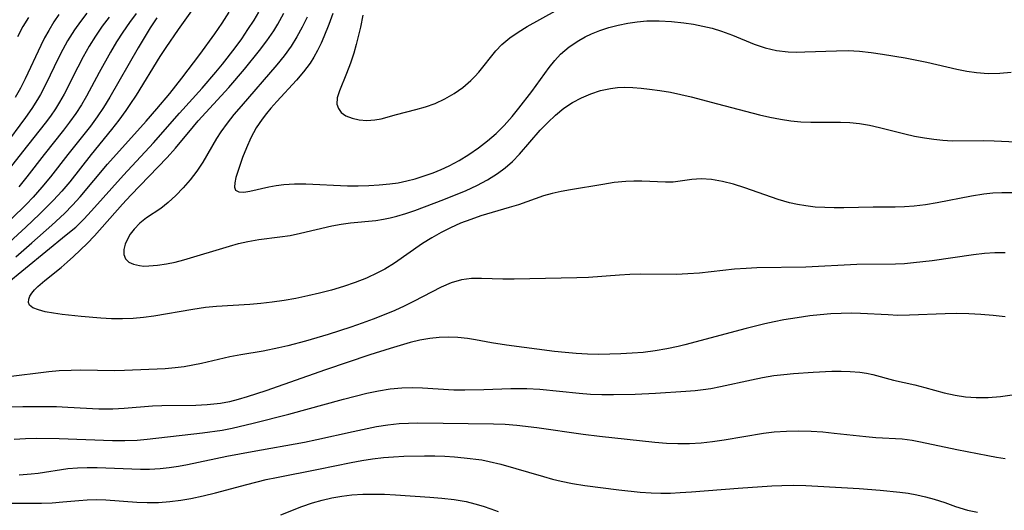
# Model space of a CAD drawing. Extents: x 1843564 to 1851766, y 3198733 to 3199311.
# Drawn here: x 1850188 to 1850340, y 3198978 to 3199054 of the extents above; entities that cross this region are included whole.
import ezdxf

# ---------------------------------------------------------------- set-up
doc = ezdxf.new("R2010")
doc.units = 0

msp = doc.modelspace()

# ---------------------------------------------------------------- linework, layer by layer
at = {"layer": 'Unknown_Line_Type', "color": 0}
for points in [[(1850216.65, 3199057.71, 1892), (1850212.61, 3199052.08, 1892), (1850210.72, 3199049.3, 1892), (1850209.81, 3199047.89, 1892), (1850206.11, 3199041.95, 1892), (1850205.16, 3199040.49, 1892), (1850204.55, 3199039.59, 1892), (1850203.46, 3199038.1, 1892), (1850202.34, 3199036.65, 1892), (1850199.19, 3199032.75, 1892), (1850195.87, 3199028.57, 1892), (1850194.63, 3199027.11, 1892), (1850193.35, 3199025.7, 1892), (1850191.21, 3199023.57, 1892), (1850189.08, 3199021.54, 1892), (1850186.55, 3199019.25, 1892)], [(1850198.49, 3199054.58, 1884), (1850197.52, 3199053.31, 1884), (1850196.6, 3199052, 1884), (1850195.55, 3199050.33, 1884), (1850194.79, 3199048.98, 1884), (1850194.08, 3199047.61, 1884), (1850192.22, 3199043.73, 1884), (1850191.34, 3199042.05, 1884), (1850190.89, 3199041.26, 1884), (1850189.99, 3199039.87, 1884), (1850189.03, 3199038.51, 1884), (1850185.7, 3199033.95, 1884)], [(1850185.92, 3199012.64, 1896), (1850195.34, 3199020.35, 1896), (1850196.79, 3199021.58, 1896), (1850198.04, 3199022.79, 1896), (1850199.25, 3199024.06, 1896), (1850204.18, 3199029.6, 1896), (1850208.82, 3199034.6, 1896), (1850212.83, 3199039.17, 1896), (1850216.32, 3199043.04, 1896), (1850218.42, 3199045.47, 1896), (1850219.45, 3199046.7, 1896), (1850221.42, 3199049.23, 1896), (1850222.44, 3199050.64, 1896), (1850223.41, 3199052.07, 1896), (1850224.34, 3199053.53, 1896), (1850225.07, 3199054.77, 1896)], [(1850194.2, 3199054.38, 1882), (1850193.43, 3199053.24, 1882), (1850192.62, 3199051.94, 1882), (1850191.99, 3199050.78, 1882), (1850191.41, 3199049.6, 1882), (1850189, 3199044.46, 1882), (1850188.24, 3199043, 1882), (1850187.43, 3199041.57, 1882)], [(1850187.52, 3199016.96, 1894), (1850190.02, 3199019.12, 1894), (1850193.11, 3199021.86, 1894), (1850195.08, 3199023.67, 1894), (1850196.31, 3199024.93, 1894), (1850197.49, 3199026.24, 1894), (1850201.73, 3199031.28, 1894), (1850207.68, 3199037.92, 1894), (1850209.34, 3199039.84, 1894), (1850211.33, 3199042.21, 1894), (1850213.17, 3199044.54, 1894), (1850215.98, 3199048.19, 1894), (1850218.31, 3199051.41, 1894), (1850219.43, 3199053.06, 1894), (1850220.49, 3199054.74, 1894)], [(1850206.15, 3199054.55, 1888), (1850205.12, 3199053.18, 1888), (1850204.09, 3199051.68, 1888), (1850203.11, 3199050.15, 1888), (1850202.17, 3199048.59, 1888), (1850200.4, 3199045.41, 1888), (1850198.46, 3199041.78, 1888), (1850197.68, 3199040.45, 1888), (1850196.8, 3199039.1, 1888), (1850195.86, 3199037.79, 1888), (1850194.89, 3199036.53, 1888), (1850191.91, 3199032.78, 1888), (1850189.25, 3199029.31, 1888), (1850188.02, 3199027.78, 1888)], [(1850341.54, 3199026.86, 1898), (1850339.86, 3199026.86, 1898), (1850338.48, 3199026.8, 1898), (1850337.11, 3199026.67, 1898), (1850335.17, 3199026.36, 1898), (1850329.86, 3199025.3, 1898), (1850328.09, 3199025.01, 1898), (1850326.31, 3199024.79, 1898), (1850324.85, 3199024.7, 1898), (1850323.39, 3199024.66, 1898), (1850320, 3199024.63, 1898), (1850315.47, 3199024.53, 1898), (1850313.99, 3199024.53, 1898), (1850312.5, 3199024.57, 1898), (1850311.03, 3199024.67, 1898), (1850309.57, 3199024.84, 1898), (1850308.32, 3199025.05, 1898), (1850307.08, 3199025.33, 1898), (1850305.34, 3199025.83, 1898), (1850300.18, 3199027.63, 1898), (1850298.43, 3199028.17, 1898), (1850296.72, 3199028.62, 1898), (1850295.04, 3199028.92, 1898), (1850293.43, 3199029.02, 1898), (1850291.98, 3199028.9, 1898), (1850290.55, 3199028.69, 1898), (1850289.1, 3199028.52, 1898), (1850287.93, 3199028.49, 1898), (1850284.27, 3199028.64, 1898), (1850283.03, 3199028.65, 1898), (1850281.77, 3199028.6, 1898), (1850280, 3199028.43, 1898), (1850278.22, 3199028.16, 1898), (1850273.23, 3199027.3, 1898), (1850271.81, 3199027.05, 1898), (1850270.42, 3199026.76, 1898), (1850269.08, 3199026.4, 1898), (1850265.19, 3199025.02, 1898), (1850263.78, 3199024.57, 1898), (1850259.4, 3199023.3, 1898), (1850257.82, 3199022.76, 1898), (1850256.26, 3199022.15, 1898), (1850254.71, 3199021.47, 1898), (1850253.23, 3199020.72, 1898), (1850251.79, 3199019.91, 1898), (1850250.38, 3199019.03, 1898), (1850246.02, 3199016.01, 1898), (1850244.53, 3199015.08, 1898), (1850243.44, 3199014.49, 1898), (1850241.73, 3199013.7, 1898), (1850239.97, 3199013, 1898), (1850238.16, 3199012.39, 1898), (1850236.33, 3199011.84, 1898), (1850234.47, 3199011.35, 1898), (1850232.65, 3199010.93, 1898), (1850230.82, 3199010.55, 1898), (1850228.98, 3199010.24, 1898), (1850227.13, 3199009.97, 1898), (1850225.41, 3199009.79, 1898), (1850223.68, 3199009.64, 1898), (1850218.52, 3199009.3, 1898), (1850216.82, 3199009.14, 1898), (1850214.91, 3199008.87, 1898), (1850208.84, 3199007.83, 1898), (1850207.27, 3199007.61, 1898), (1850205.69, 3199007.46, 1898), (1850204.01, 3199007.4, 1898), (1850202.34, 3199007.41, 1898), (1850200.67, 3199007.49, 1898), (1850197.64, 3199007.74, 1898), (1850194.71, 3199008.08, 1898), (1850193.34, 3199008.28, 1898), (1850192.1, 3199008.51, 1898), (1850191.03, 3199008.77, 1898), (1850190.19, 3199009.09, 1898), (1850189.65, 3199009.53, 1898), (1850189.5, 3199009.95, 1898), (1850189.54, 3199010.43, 1898), (1850189.72, 3199010.88, 1898), (1850190.01, 3199011.35, 1898), (1850190.43, 3199011.87, 1898), (1850190.96, 3199012.4, 1898), (1850192.03, 3199013.32, 1898), (1850194.55, 3199015.32, 1898), (1850195.5, 3199016.15, 1898), (1850196.44, 3199017.02, 1898), (1850198.54, 3199019.05, 1898), (1850199.68, 3199020.24, 1898), (1850204.03, 3199025.11, 1898), (1850205.33, 3199026.5, 1898), (1850210.94, 3199032.3, 1898), (1850212.21, 3199033.74, 1898), (1850214.97, 3199037.1, 1898), (1850215.72, 3199037.97, 1898), (1850220.47, 3199043.13, 1898), (1850222.89, 3199045.94, 1898), (1850225.21, 3199048.83, 1898), (1850226.31, 3199050.31, 1898), (1850227.38, 3199051.87, 1898), (1850228, 3199052.88, 1898), (1850228.95, 3199054.59, 1898)], [(1850236.51, 3199054.55, 1902), (1850235.88, 3199052.83, 1902), (1850235.13, 3199050.94, 1902), (1850234.69, 3199049.94, 1902), (1850234.17, 3199048.84, 1902), (1850233.6, 3199047.79, 1902), (1850233.01, 3199046.86, 1902), (1850232, 3199045.52, 1902), (1850230.88, 3199044.23, 1902), (1850227.86, 3199040.97, 1902), (1850226.96, 3199039.95, 1902), (1850226.27, 3199039.11, 1902), (1850225.61, 3199038.25, 1902), (1850224.68, 3199036.87, 1902), (1850223.85, 3199035.36, 1902), (1850223.16, 3199033.83, 1902), (1850222.58, 3199032.33, 1902), (1850222.09, 3199030.91, 1902), (1850221.55, 3199029.21, 1902), (1850221.36, 3199028.39, 1902), (1850221.31, 3199027.73, 1902), (1850221.48, 3199027.27, 1902), (1850221.98, 3199027.01, 1902), (1850222.75, 3199026.97, 1902), (1850223.71, 3199027.1, 1902), (1850226.65, 3199027.76, 1902), (1850227.77, 3199027.98, 1902), (1850228.95, 3199028.14, 1902), (1850230.61, 3199028.24, 1902), (1850232.34, 3199028.24, 1902), (1850238.79, 3199027.96, 1902), (1850240.43, 3199027.94, 1902), (1850242.07, 3199027.98, 1902), (1850243.7, 3199028.07, 1902), (1850245.32, 3199028.23, 1902), (1850246.62, 3199028.42, 1902), (1850247.93, 3199028.69, 1902), (1850249.22, 3199029.03, 1902), (1850250.77, 3199029.51, 1902), (1850252.03, 3199029.96, 1902), (1850253.27, 3199030.46, 1902), (1850254.49, 3199031.03, 1902), (1850256.04, 3199031.86, 1902), (1850257.55, 3199032.78, 1902), (1850259, 3199033.79, 1902), (1850260.39, 3199034.87, 1902), (1850261.73, 3199036.02, 1902), (1850262.98, 3199037.25, 1902), (1850264.23, 3199038.66, 1902), (1850265.26, 3199039.92, 1902), (1850267.25, 3199042.51, 1902), (1850269.95, 3199046.22, 1902), (1850270.8, 3199047.29, 1902), (1850271.71, 3199048.28, 1902), (1850273.05, 3199049.42, 1902), (1850274.52, 3199050.4, 1902), (1850275.48, 3199050.94, 1902), (1850276.47, 3199051.42, 1902), (1850277.79, 3199051.94, 1902), (1850279.18, 3199052.37, 1902), (1850280.61, 3199052.73, 1902), (1850282.07, 3199053.03, 1902), (1850283.55, 3199053.25, 1902), (1850285.05, 3199053.39, 1902), (1850286.95, 3199053.42, 1902), (1850288.85, 3199053.31, 1902), (1850290.76, 3199053.11, 1902), (1850292.24, 3199052.88, 1902), (1850293.7, 3199052.6, 1902), (1850295.14, 3199052.26, 1902), (1850296.55, 3199051.83, 1902), (1850298.26, 3199051.19, 1902), (1850301.61, 3199049.82, 1902), (1850303.3, 3199049.25, 1902), (1850305.06, 3199048.85, 1902), (1850306.84, 3199048.64, 1902), (1850308.08, 3199048.6, 1902), (1850309.44, 3199048.61, 1902), (1850314.35, 3199048.8, 1902), (1850316.12, 3199048.81, 1902), (1850317.89, 3199048.72, 1902), (1850319.66, 3199048.52, 1902), (1850321.42, 3199048.25, 1902), (1850324.96, 3199047.68, 1902), (1850326.73, 3199047.36, 1902), (1850328.29, 3199047.03, 1902), (1850332.93, 3199045.96, 1902), (1850334.45, 3199045.64, 1902), (1850335.96, 3199045.41, 1902), (1850337.76, 3199045.29, 1902), (1850339.54, 3199045.33, 1902), (1850341.29, 3199045.5, 1902)], [(1850241.16, 3199054.29, 1904), (1850240.79, 3199052.45, 1904), (1850240.12, 3199049.74, 1904), (1850239.75, 3199048.43, 1904), (1850239.25, 3199046.87, 1904), (1850238.65, 3199045.28, 1904), (1850237.54, 3199042.62, 1904), (1850237.21, 3199041.53, 1904), (1850237.15, 3199040.55, 1904), (1850237.37, 3199039.87, 1904), (1850237.8, 3199039.28, 1904), (1850238.55, 3199038.75, 1904), (1850239.5, 3199038.37, 1904), (1850240.58, 3199038.13, 1904), (1850241.76, 3199038.05, 1904), (1850242.98, 3199038.11, 1904), (1850243.96, 3199038.28, 1904), (1850246.36, 3199038.95, 1904), (1850249.32, 3199039.71, 1904), (1850250.84, 3199040.14, 1904), (1850252.35, 3199040.67, 1904), (1850253.83, 3199041.35, 1904), (1850255.25, 3199042.17, 1904), (1850256.59, 3199043.12, 1904), (1850257.83, 3199044.18, 1904), (1850258.47, 3199044.83, 1904), (1850259.07, 3199045.5, 1904), (1850261.7, 3199048.76, 1904), (1850262.65, 3199049.76, 1904), (1850263.85, 3199050.77, 1904), (1850265.16, 3199051.68, 1904), (1850266.55, 3199052.52, 1904), (1850270.91, 3199054.94, 1904)], [(1850201.95, 3199053.99, 1886), (1850200.87, 3199052.57, 1886), (1850199.83, 3199051.05, 1886), (1850198.87, 3199049.48, 1886), (1850197.96, 3199047.88, 1886), (1850197.12, 3199046.28, 1886), (1850195.01, 3199042.11, 1886), (1850194.31, 3199040.86, 1886), (1850193.66, 3199039.83, 1886), (1850192.88, 3199038.71, 1886), (1850192.05, 3199037.6, 1886), (1850188.55, 3199033.21, 1886), (1850185.61, 3199029.4, 1886)], [(1850209.32, 3199053.87, 1890), (1850208.32, 3199052.35, 1890), (1850206.42, 3199049.24, 1890), (1850202.05, 3199041.61, 1890), (1850201.09, 3199040.03, 1890), (1850200.1, 3199038.58, 1890), (1850199.06, 3199037.17, 1890), (1850195.57, 3199032.76, 1890), (1850192.91, 3199029.34, 1890), (1850191.57, 3199027.71, 1890), (1850190.23, 3199026.21, 1890), (1850189.14, 3199025.06, 1890), (1850186.89, 3199022.82, 1890)], [(1850189.52, 3199053.95, 1880), (1850188.65, 3199052.56, 1880), (1850187.82, 3199050.92, 1880)], [(1850232.53, 3199053.96, 1900), (1850231.79, 3199052.44, 1900), (1850230.98, 3199050.93, 1900), (1850230.09, 3199049.49, 1900), (1850229.02, 3199048.03, 1900), (1850227.87, 3199046.63, 1900), (1850222.33, 3199040.25, 1900), (1850221.23, 3199038.95, 1900), (1850220.17, 3199037.63, 1900), (1850219.2, 3199036.29, 1900), (1850218.55, 3199035.25, 1900), (1850216.44, 3199031.61, 1900), (1850215.5, 3199030.21, 1900), (1850214.48, 3199028.87, 1900), (1850213.39, 3199027.61, 1900), (1850212.26, 3199026.44, 1900), (1850211.1, 3199025.38, 1900), (1850209.92, 3199024.46, 1900), (1850207.73, 3199023.01, 1900), (1850206.71, 3199022.19, 1900), (1850205.81, 3199021.26, 1900), (1850205.23, 3199020.5, 1900), (1850204.77, 3199019.72, 1900), (1850204.44, 3199018.95, 1900), (1850204.25, 3199018.13, 1900), (1850204.24, 3199017.33, 1900), (1850204.49, 3199016.65, 1900), (1850204.99, 3199016.16, 1900), (1850205.73, 3199015.82, 1900), (1850206.64, 3199015.62, 1900), (1850207.34, 3199015.56, 1900), (1850208.09, 3199015.57, 1900), (1850209.41, 3199015.67, 1900), (1850210.82, 3199015.88, 1900), (1850212.14, 3199016.17, 1900), (1850213.49, 3199016.52, 1900), (1850220.53, 3199018.63, 1900), (1850221.95, 3199019.02, 1900), (1850223.37, 3199019.36, 1900), (1850225.07, 3199019.66, 1900), (1850228.35, 3199020.07, 1900), (1850229.91, 3199020.29, 1900), (1850231.53, 3199020.61, 1900), (1850236.36, 3199021.74, 1900), (1850237.79, 3199022, 1900), (1850239.23, 3199022.21, 1900), (1850243.14, 3199022.61, 1900), (1850244.36, 3199022.78, 1900), (1850245.38, 3199022.99, 1900), (1850246.4, 3199023.24, 1900), (1850247.79, 3199023.66, 1900), (1850249.17, 3199024.12, 1900), (1850253.67, 3199025.83, 1900), (1850257.09, 3199027.24, 1900), (1850258.76, 3199028.01, 1900), (1850260.4, 3199028.88, 1900), (1850261.95, 3199029.84, 1900), (1850263.15, 3199030.73, 1900), (1850264.27, 3199031.71, 1900), (1850265.37, 3199032.85, 1900), (1850268.56, 3199036.52, 1900), (1850269.71, 3199037.73, 1900), (1850270.92, 3199038.87, 1900), (1850272.19, 3199039.91, 1900), (1850273.52, 3199040.79, 1900), (1850274.92, 3199041.53, 1900), (1850276.38, 3199042.15, 1900), (1850277.88, 3199042.64, 1900), (1850279.42, 3199042.97, 1900), (1850280.52, 3199043.11, 1900), (1850281.62, 3199043.16, 1900), (1850282.88, 3199043.13, 1900), (1850284.15, 3199043.03, 1900), (1850285.42, 3199042.88, 1900), (1850287.04, 3199042.65, 1900), (1850288.67, 3199042.38, 1900), (1850290.29, 3199042.06, 1900), (1850291.9, 3199041.69, 1900), (1850295.92, 3199040.58, 1900), (1850302.42, 3199038.9, 1900), (1850304.04, 3199038.52, 1900), (1850305.66, 3199038.21, 1900), (1850307.28, 3199037.97, 1900), (1850308.81, 3199037.84, 1900), (1850310.34, 3199037.77, 1900), (1850314.93, 3199037.77, 1900), (1850316.4, 3199037.71, 1900), (1850317.86, 3199037.56, 1900), (1850319.42, 3199037.29, 1900), (1850320.98, 3199036.93, 1900), (1850324.89, 3199035.95, 1900), (1850326.4, 3199035.62, 1900), (1850327.91, 3199035.33, 1900), (1850329.34, 3199035.12, 1900), (1850330.76, 3199034.97, 1900), (1850332.18, 3199034.89, 1900), (1850337, 3199034.92, 1900), (1850338.68, 3199034.88, 1900), (1850342.09, 3199034.73, 1900)], [(1850340.41, 3199017.6, 1896), (1850338.79, 3199017.59, 1896), (1850337.17, 3199017.49, 1896), (1850335.51, 3199017.3, 1896), (1850329.09, 3199016.34, 1896), (1850326.23, 3199016.03, 1896), (1850324.84, 3199015.92, 1896), (1850323.46, 3199015.85, 1896), (1850317.49, 3199015.77, 1896), (1850309.58, 3199015.37, 1896), (1850302.03, 3199015.27, 1896), (1850300.35, 3199015.2, 1896), (1850298.55, 3199015.06, 1896), (1850293.17, 3199014.48, 1896), (1850291.38, 3199014.33, 1896), (1850289.6, 3199014.24, 1896), (1850284.06, 3199014.28, 1896), (1850282.38, 3199014.24, 1896), (1850280.78, 3199014.15, 1896), (1850275.99, 3199013.81, 1896), (1850274.19, 3199013.74, 1896), (1850264.55, 3199013.52, 1896), (1850262.79, 3199013.53, 1896), (1850259.47, 3199013.64, 1896), (1850257.92, 3199013.63, 1896), (1850256.41, 3199013.44, 1896), (1850254.82, 3199012.97, 1896), (1850253.26, 3199012.27, 1896), (1850248.96, 3199010.06, 1896), (1850247.55, 3199009.37, 1896), (1850246.11, 3199008.71, 1896), (1850244.45, 3199008, 1896), (1850242.76, 3199007.34, 1896), (1850241.04, 3199006.71, 1896), (1850239.31, 3199006.11, 1896), (1850235.8, 3199004.98, 1896), (1850232.27, 3199003.94, 1896), (1850229.56, 3199003.23, 1896), (1850228.2, 3199002.92, 1896), (1850225.74, 3199002.43, 1896), (1850222.32, 3199001.84, 1896), (1850220.63, 3199001.52, 1896), (1850216.25, 3199000.52, 1896), (1850214.9, 3199000.24, 1896), (1850213.54, 3199000.01, 1896), (1850212.18, 3198999.83, 1896), (1850210.61, 3198999.71, 1896), (1850204.33, 3198999.42, 1896), (1850202.76, 3198999.39, 1896), (1850197.56, 3198999.47, 1896), (1850196.1, 3198999.45, 1896), (1850194.24, 3198999.36, 1896), (1850192.66, 3198999.22, 1896), (1850186, 3198998.39, 1896)], [(1850340.39, 3199007.7, 1894), (1850338.52, 3199007.92, 1894), (1850336.65, 3199008.09, 1894), (1850334.77, 3199008.19, 1894), (1850332.93, 3199008.22, 1894), (1850331.09, 3199008.18, 1894), (1850325.63, 3199007.95, 1894), (1850323.82, 3199007.94, 1894), (1850322.31, 3199008, 1894), (1850318.06, 3199008.24, 1894), (1850316.69, 3199008.27, 1894), (1850315.07, 3199008.25, 1894), (1850313.45, 3199008.17, 1894), (1850311.83, 3199008.03, 1894), (1850310.2, 3199007.85, 1894), (1850308.23, 3199007.58, 1894), (1850306.19, 3199007.25, 1894), (1850304.72, 3199006.95, 1894), (1850303.26, 3199006.62, 1894), (1850300.35, 3199005.89, 1894), (1850290.91, 3199003.37, 1894), (1850289.89, 3199003.12, 1894), (1850288.1, 3199002.75, 1894), (1850286.3, 3199002.45, 1894), (1850284.48, 3199002.23, 1894), (1850282.76, 3199002.08, 1894), (1850281.03, 3199001.98, 1894), (1850279.3, 3199001.93, 1894), (1850277.57, 3199001.92, 1894), (1850275.85, 3199001.96, 1894), (1850274.13, 3199002.05, 1894), (1850272.41, 3199002.19, 1894), (1850270.76, 3199002.38, 1894), (1850263.34, 3199003.34, 1894), (1850261.03, 3199003.7, 1894), (1850258.54, 3199004.17, 1894), (1850257.3, 3199004.36, 1894), (1850255.85, 3199004.51, 1894), (1850254.4, 3199004.57, 1894), (1850252.94, 3199004.53, 1894), (1850251.48, 3199004.38, 1894), (1850249.96, 3199004.11, 1894), (1850248.45, 3199003.74, 1894), (1850245.38, 3199002.85, 1894), (1850242.24, 3199001.86, 1894), (1850235.36, 3198999.55, 1894), (1850226.17, 3198996.3, 1894), (1850223.29, 3198995.34, 1894), (1850221.91, 3198994.95, 1894), (1850220.53, 3198994.61, 1894), (1850219.14, 3198994.35, 1894), (1850218.13, 3198994.21, 1894), (1850217.11, 3198994.12, 1894), (1850215.36, 3198994.04, 1894), (1850210.11, 3198993.99, 1894), (1850208.66, 3198993.91, 1894), (1850204.3, 3198993.55, 1894), (1850202.53, 3198993.46, 1894), (1850200.37, 3198993.47, 1894), (1850195.57, 3198993.73, 1894), (1850193.83, 3198993.8, 1894), (1850190.32, 3198993.84, 1894), (1850188.63, 3198993.81, 1894), (1850186.95, 3198993.75, 1894)], [(1850187.31, 3198988.81, 1892), (1850189.03, 3198988.91, 1892), (1850190.77, 3198988.96, 1892), (1850194.24, 3198988.94, 1892), (1850202.48, 3198988.63, 1892), (1850204.39, 3198988.62, 1892), (1850206.28, 3198988.69, 1892), (1850207.83, 3198988.81, 1892), (1850216.36, 3198989.79, 1892), (1850219.43, 3198990.24, 1892), (1850220.97, 3198990.53, 1892), (1850224.23, 3198991.28, 1892), (1850229.7, 3198992.68, 1892), (1850238.17, 3198995.02, 1892), (1850241.78, 3198995.92, 1892), (1850243.58, 3198996.29, 1892), (1850245.39, 3198996.58, 1892), (1850247.2, 3198996.75, 1892), (1850248.79, 3198996.79, 1892), (1850250.39, 3198996.74, 1892), (1850255.21, 3198996.46, 1892), (1850256.92, 3198996.42, 1892), (1850259.87, 3198996.47, 1892), (1850264.03, 3198996.67, 1892), (1850266.48, 3198996.66, 1892), (1850268.49, 3198996.54, 1892), (1850274.57, 3198995.91, 1892), (1850276.33, 3198995.79, 1892), (1850278.1, 3198995.73, 1892), (1850279.87, 3198995.7, 1892), (1850283.22, 3198995.77, 1892), (1850286.39, 3198995.92, 1892), (1850291.03, 3198996.22, 1892), (1850292.51, 3198996.35, 1892), (1850293.71, 3198996.49, 1892), (1850294.9, 3198996.67, 1892), (1850296.42, 3198996.96, 1892), (1850301.18, 3198998, 1892), (1850302.92, 3198998.35, 1892), (1850304.66, 3198998.64, 1892), (1850306.18, 3198998.83, 1892), (1850307.7, 3198998.98, 1892), (1850310.74, 3198999.18, 1892), (1850313.63, 3198999.31, 1892), (1850315.05, 3198999.33, 1892), (1850316.46, 3198999.28, 1892), (1850317.93, 3198999.15, 1892), (1850318.94, 3198999, 1892), (1850319.94, 3198998.8, 1892), (1850323.11, 3198997.96, 1892), (1850326.44, 3198997.19, 1892), (1850327.95, 3198996.81, 1892), (1850330.97, 3198996, 1892), (1850332.65, 3198995.61, 1892), (1850334.27, 3198995.36, 1892), (1850335.92, 3198995.24, 1892), (1850337.78, 3198995.28, 1892), (1850339.65, 3198995.43, 1892), (1850344.77, 3198996.12, 1892)], [(1850188.06, 3198983.3, 1890), (1850189.89, 3198983.45, 1890), (1850190.97, 3198983.57, 1890), (1850195.58, 3198984.29, 1890), (1850197.07, 3198984.41, 1890), (1850198.58, 3198984.46, 1890), (1850200.1, 3198984.46, 1890), (1850206.8, 3198984.18, 1890), (1850208.21, 3198984.19, 1890), (1850209.84, 3198984.28, 1890), (1850211.25, 3198984.44, 1890), (1850212.66, 3198984.66, 1890), (1850214.07, 3198984.92, 1890), (1850220.15, 3198986.19, 1890), (1850224.08, 3198986.94, 1890), (1850232.15, 3198988.38, 1890), (1850234.03, 3198988.77, 1890), (1850239.66, 3198990.03, 1890), (1850243.27, 3198990.77, 1890), (1850245.02, 3198991.04, 1890), (1850246.76, 3198991.23, 1890), (1850248.21, 3198991.31, 1890), (1850249.66, 3198991.34, 1890), (1850261.33, 3198991.2, 1890), (1850263.14, 3198991.14, 1890), (1850264.95, 3198991.01, 1890), (1850268.03, 3198990.63, 1890), (1850275.21, 3198989.61, 1890), (1850277.71, 3198989.3, 1890), (1850286.28, 3198988.36, 1890), (1850288.05, 3198988.22, 1890), (1850289.82, 3198988.15, 1890), (1850291.61, 3198988.17, 1890), (1850293.41, 3198988.28, 1890), (1850295.19, 3198988.46, 1890), (1850296.97, 3198988.7, 1890), (1850303.07, 3198989.75, 1890), (1850304.71, 3198989.95, 1890), (1850306.61, 3198990.08, 1890), (1850308.51, 3198990.11, 1890), (1850310.41, 3198990.06, 1890), (1850312.2, 3198989.94, 1890), (1850313.98, 3198989.77, 1890), (1850318.87, 3198989.23, 1890), (1850320.41, 3198989.1, 1890), (1850324.47, 3198988.87, 1890), (1850326.04, 3198988.68, 1890), (1850327.33, 3198988.44, 1890), (1850332.93, 3198987.25, 1890), (1850337.73, 3198986.29, 1890), (1850339.06, 3198986.04, 1890), (1850340.39, 3198985.83, 1890)], [(1850183.09, 3198978.97, 1888), (1850191.51, 3198978.96, 1888), (1850193.14, 3198979.01, 1888), (1850194.83, 3198979.13, 1888), (1850197.3, 3198979.38, 1888), (1850198.54, 3198979.48, 1888), (1850199.99, 3198979.5, 1888), (1850201.44, 3198979.46, 1888), (1850206.23, 3198979.1, 1888), (1850207.84, 3198979.04, 1888), (1850209.57, 3198979.06, 1888), (1850211.31, 3198979.18, 1888), (1850213.05, 3198979.4, 1888), (1850214.6, 3198979.67, 1888), (1850216.5, 3198980.08, 1888), (1850218.39, 3198980.55, 1888), (1850223.24, 3198981.85, 1888), (1850226.22, 3198982.59, 1888), (1850227.82, 3198982.93, 1888), (1850234.32, 3198984.2, 1888), (1850239.33, 3198985.21, 1888), (1850241, 3198985.52, 1888), (1850242.67, 3198985.78, 1888), (1850244.34, 3198985.99, 1888), (1850245.9, 3198986.11, 1888), (1850247.46, 3198986.19, 1888), (1850250.68, 3198986.27, 1888), (1850252.28, 3198986.26, 1888), (1850253.81, 3198986.2, 1888), (1850255.32, 3198986.1, 1888), (1850256.83, 3198985.97, 1888), (1850259.51, 3198985.61, 1888), (1850260.68, 3198985.4, 1888), (1850262.47, 3198984.96, 1888), (1850269.08, 3198983.05, 1888), (1850270.44, 3198982.67, 1888), (1850271.81, 3198982.33, 1888), (1850273.55, 3198981.98, 1888), (1850275.46, 3198981.68, 1888), (1850280.69, 3198980.98, 1888), (1850284.01, 3198980.62, 1888), (1850285.68, 3198980.52, 1888), (1850287.17, 3198980.49, 1888), (1850288.67, 3198980.51, 1888), (1850290.18, 3198980.57, 1888), (1850291.95, 3198980.68, 1888), (1850299.12, 3198981.26, 1888), (1850304.34, 3198981.62, 1888), (1850305.88, 3198981.69, 1888), (1850307.74, 3198981.72, 1888), (1850309.59, 3198981.68, 1888), (1850311.43, 3198981.59, 1888), (1850317.82, 3198981.21, 1888), (1850321.06, 3198980.95, 1888), (1850324.09, 3198980.65, 1888), (1850325.39, 3198980.48, 1888), (1850326.75, 3198980.24, 1888), (1850328.09, 3198979.94, 1888), (1850329.4, 3198979.58, 1888), (1850331.06, 3198979.04, 1888), (1850332.71, 3198978.45, 1888), (1850334.58, 3198977.87, 1888), (1850336.09, 3198977.54, 1888)], [(1850228.47, 3198977.15, 1886), (1850231.75, 3198978.41, 1886), (1850233.4, 3198978.98, 1886), (1850234.86, 3198979.4, 1886), (1850236.34, 3198979.75, 1886), (1850237.89, 3198980.04, 1886), (1850239.46, 3198980.23, 1886), (1850241.13, 3198980.34, 1886), (1850242.82, 3198980.36, 1886), (1850244.51, 3198980.31, 1886), (1850246.2, 3198980.22, 1886), (1850251.5, 3198979.86, 1886), (1850253.38, 3198979.7, 1886), (1850255.25, 3198979.49, 1886), (1850257.1, 3198979.18, 1886), (1850258.44, 3198978.86, 1886), (1850259.76, 3198978.48, 1886), (1850260.91, 3198978.09, 1886), (1850262.05, 3198977.66, 1886)]]:
    msp.add_polyline3d(points, dxfattribs=at)

doc.saveas('drawing.dxf')
